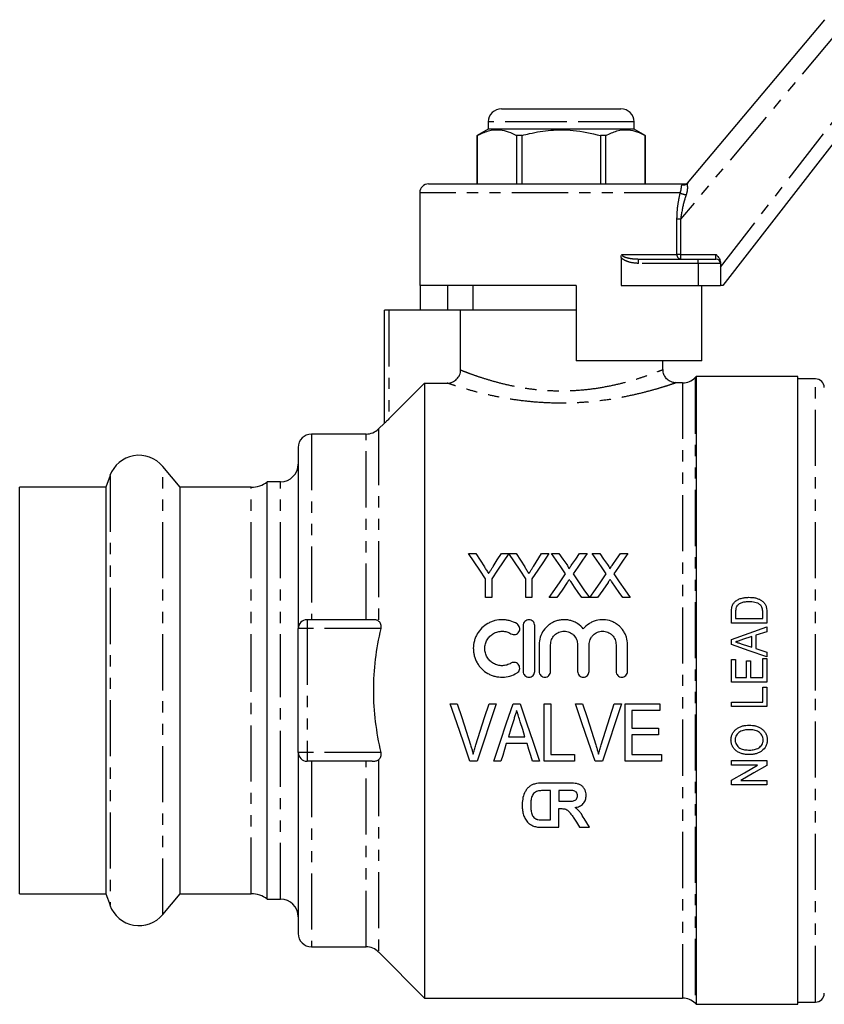
# Model space of a CAD drawing. Extents: x 98 to 309, y 75 to 279.
# Drawn here: x 98 to 189, y 161 to 272 of the extents above; entities that cross this region are included whole.
import ezdxf

# ---------------------------------------------------------------- set-up
doc = ezdxf.new("R2010")
doc.units = 0
doc.linetypes.add('PHANTOM', pattern=[12.7, 6.35, -1.27, 1.27, -1.27, 1.27, -1.27])
doc.layers.get('0').update_dxf_attribs({"linetype": 'CONTINUOUS'})

msp = doc.modelspace()

# ---------------------------------------------------------------- linework, layer by layer
at = {"color": 7, "linetype": 'CONTINUOUS'}
for p, q in [((173.31, 253.46), (188.84, 271.96)), ((152.28, 261.89), (159.03, 261.89)), ((159.03, 261.89), (165.78, 261.89)), ((192.46, 261.44), (177.31, 241.89)), ((150.78, 259.59), (149.53, 258.87)), ((150.78, 260.39), (150.78, 259.59)), ((167.28, 259.59), (150.78, 259.59)), ((167.28, 259.59), (167.28, 260.39)), ((168.53, 258.87), (167.28, 259.59)), ((149.53, 258.87), (149.53, 253.39)), ((149.54, 258.87), (149.53, 258.87)), ((149.54, 253.39), (149.54, 258.87)), ((154.6, 258.87), (153.98, 258.87)), ((153.98, 258.87), (153.98, 253.39)), ((154.6, 253.39), (154.6, 258.87)), ((164.09, 258.87), (163.47, 258.87)), ((163.47, 258.87), (163.47, 253.39)), ((164.09, 253.39), (164.09, 258.87)), ((168.53, 253.39), (168.53, 258.87)), ((168.53, 258.87), (168.53, 258.87)), ((168.53, 258.87), (168.53, 253.39)), ((144.03, 253.39), (173.02, 253.39)), ((143.03, 252.39), (143.03, 241.89)), ((165.8, 245.08), (165.8, 241.89)), ((167.77, 244.89), (174.53, 244.89)), ((174.53, 244.89), (176.53, 244.89)), ((177.03, 244.52), (177.03, 244.39)), ((177.03, 244.39), (177.03, 241.89)), ((160.73, 241.89), (143.03, 241.89)), ((143.12, 239.09), (143.12, 241.89)), ((146.15, 241.89), (146.15, 239.09)), ((149.03, 241.89), (149.03, 239.09)), ((160.73, 241.89), (160.73, 233.39)), ((165.8, 241.89), (174.53, 241.89)), ((174.53, 241.89), (177.03, 241.89)), ((174.94, 233.39), (174.94, 241.89)), ((177.31, 241.89), (177.03, 241.89)), ((139.03, 226.32), (139.03, 239.09)), ((139.53, 239.09), (139.03, 239.09)), ((147.65, 239.09), (139.53, 239.09)), ((147.65, 232.35), (147.65, 239.09)), ((160.73, 239.09), (147.65, 239.09)), ((174.94, 233.39), (160.73, 233.39)), ((170.53, 232.37), (170.53, 233.39)), ((139.53, 226.8), (143.58, 230.85)), ((143.58, 230.85), (143.58, 161.29)), ((143.58, 230.85), (146.14, 230.85)), ((172.76, 230.89), (171.99, 230.89)), ((174.28, 231.59), (174.17, 231.48)), ((185.78, 231.59), (174.28, 231.59)), ((174.28, 231.59), (174.28, 160.59)), ((185.78, 160.59), (185.78, 231.59)), ((187.78, 231.34), (185.78, 231.34)), ((139.03, 226.34), (138.37, 225.68)), ((136.96, 225.09), (130.78, 225.09)), ((129.28, 223.59), (129.28, 203.09)), ((115.94, 219.09), (113.97, 221.44)), ((108, 220.39), (107.52, 219.09)), ((127.28, 219.69), (125.78, 219.69)), ((125.78, 196.09), (125.78, 219.69)), ((107.52, 219.09), (97.78, 219.09)), ((97.78, 196.09), (97.78, 219.09)), ((107.52, 219.09), (107.52, 173.09)), ((123.98, 219.09), (115.94, 219.09)), ((115.94, 196.09), (115.94, 219.09)), ((148.54, 211.59), (149.38, 211.59)), ((152.26, 211.59), (153.09, 211.59)), ((153.1, 211.59), (153.93, 211.59)), ((155.88, 210.12), (156.81, 211.59)), ((156.81, 211.59), (157.64, 211.59)), ((157.92, 211.59), (158.77, 211.59)), ((161.1, 211.59), (161.96, 211.59)), ((162.54, 211.59), (163.39, 211.59)), ((165.72, 211.59), (166.58, 211.59)), ((150.46, 206.59), (150.46, 208.71)), ((151.17, 208.71), (151.17, 206.59)), ((155.02, 206.59), (155.02, 208.71)), ((155.72, 208.71), (155.72, 206.59)), ((151.17, 206.59), (150.46, 206.59)), ((155.72, 206.59), (155.02, 206.59)), ((158.53, 206.59), (157.67, 206.59)), ((162.22, 206.59), (161.37, 206.59)), ((163.14, 206.59), (162.28, 206.59)), ((166.83, 206.59), (165.98, 206.59)), ((178.75, 204.93), (178.75, 204.22)), ((181.82, 204.22), (181.82, 204.94)), ((182.28, 204.98), (182.28, 203.7)), ((137.64, 204.09), (130.28, 204.09)), ((178.28, 203.7), (178.28, 204.92)), ((178.75, 204.22), (181.82, 204.22)), ((129.28, 189.09), (129.28, 203.09)), ((154.73, 203.44), (154.73, 198.24)), ((156.03, 198.24), (156.03, 203.44)), ((182.28, 203.7), (178.28, 203.7)), ((182.28, 202.73), (181.05, 202.33)), ((182.28, 203.28), (182.28, 202.73)), ((178.28, 201.29), (178.28, 201.86)), ((180.59, 202.18), (179.55, 201.84)), ((180.59, 200.97), (180.59, 202.18)), ((181.05, 202.33), (181.05, 200.82)), ((156.53, 201.26), (156.53, 198.24)), ((157.83, 198.24), (157.83, 201.26)), ((160.88, 201.26), (160.88, 198.24)), ((162.18, 198.24), (162.18, 201.26)), ((165.23, 201.26), (165.23, 198.24)), ((166.53, 198.24), (166.53, 201.26)), ((179.48, 201.34), (180.59, 200.97)), ((181.05, 200.82), (182.28, 200.42)), ((178.28, 199.6), (178.75, 199.6)), ((178.28, 197.04), (178.28, 199.6)), ((178.75, 199.6), (178.75, 197.55)), ((179.98, 197.55), (179.98, 199.45)), ((179.98, 199.45), (180.44, 199.45)), ((180.44, 199.45), (180.44, 197.55)), ((181.82, 197.55), (181.82, 199.7)), ((181.82, 199.7), (182.28, 199.7)), ((182.28, 200.42), (182.28, 199.88)), ((182.28, 199.7), (182.28, 197.04)), ((178.75, 197.55), (179.98, 197.55)), ((180.44, 197.55), (181.82, 197.55)), ((97.78, 173.09), (97.78, 196.09)), ((115.94, 173.09), (115.94, 196.09)), ((125.78, 172.49), (125.78, 196.09)), ((182.28, 197.04), (178.28, 197.04)), ((181.82, 194.78), (181.82, 196.47)), ((181.82, 196.47), (182.28, 196.47)), ((182.28, 196.47), (182.28, 194.27)), ((146.47, 194.59), (147.28, 194.59)), ((150.87, 194.59), (151.69, 194.59)), ((153.6, 194.59), (154.39, 194.59)), ((157.12, 188.09), (157.12, 194.59)), ((157.12, 194.59), (157.87, 194.59)), ((157.87, 194.59), (157.87, 188.84)), ((160.63, 194.59), (161.45, 194.59)), ((165.03, 194.59), (165.85, 194.59)), ((166.28, 188.09), (166.28, 194.59)), ((166.28, 194.59), (170.2, 194.59)), ((170.2, 193.84), (167.03, 193.84)), ((167.03, 193.84), (167.03, 191.84)), ((170.2, 194.59), (170.2, 193.84)), ((178.28, 194.27), (178.28, 194.78)), ((178.28, 194.78), (181.82, 194.78)), ((182.28, 194.27), (178.28, 194.27)), ((167.03, 191.84), (170.03, 191.84)), ((170.03, 191.84), (170.03, 191.09)), ((153.06, 190.84), (154.93, 190.84)), ((170.03, 191.09), (167.03, 191.09)), ((167.03, 191.09), (167.03, 188.84)), ((155.16, 190.09), (152.82, 190.09)), ((129.28, 189.09), (129.28, 168.59)), ((157.87, 188.84), (160.53, 188.84)), ((160.53, 188.84), (160.53, 188.09)), ((167.03, 188.84), (170.37, 188.84)), ((170.37, 188.84), (170.37, 188.09)), ((137.64, 188.09), (130.28, 188.09)), ((149.54, 188.09), (148.7, 188.09)), ((152.2, 188.09), (151.4, 188.09)), ((156.59, 188.09), (155.78, 188.09)), ((160.53, 188.09), (157.12, 188.09)), ((163.7, 188.09), (162.87, 188.09)), ((170.37, 188.09), (166.28, 188.09)), ((178.28, 187.65), (178.28, 188.17)), ((178.28, 188.17), (182.28, 188.17)), ((181.24, 187.65), (178.28, 187.65)), ((182.28, 188.17), (182.28, 187.62)), ((159.9, 185.61), (156.95, 185.61)), ((178.28, 185.4), (178.28, 185.94)), ((182.28, 185.4), (178.28, 185.4)), ((179.33, 185.91), (182.28, 185.91)), ((182.28, 185.91), (182.28, 185.4)), ((157.82, 184.78), (157.34, 184.78)), ((157.82, 181.45), (157.82, 184.78)), ((159.58, 184.78), (158.77, 184.78)), ((158.77, 184.78), (158.77, 183.56)), ((158.77, 183.56), (159.54, 183.56)), ((158.77, 182.73), (158.98, 182.73)), ((158.77, 180.61), (158.77, 182.73)), ((156.89, 180.61), (158.77, 180.61)), ((157.03, 181.45), (157.82, 181.45)), ((161.1, 180.61), (162.23, 180.61)), ((97.78, 173.09), (107.52, 173.09)), ((107.52, 173.09), (108, 171.79)), ((113.97, 170.74), (115.94, 173.09)), ((115.94, 173.09), (123.98, 173.09)), ((125.78, 172.49), (127.28, 172.49)), ((130.78, 167.09), (136.96, 167.09)), ((138.37, 166.51), (143.58, 161.29)), ((143.58, 161.29), (172.76, 161.29)), ((174.17, 160.71), (174.28, 160.59)), ((174.28, 160.59), (185.78, 160.59)), ((185.78, 160.84), (187.78, 160.84))]:
    msp.add_line(p, q, dxfattribs=at)
at = {"color": 8, "linetype": 'PHANTOM'}
for p, q in [((190.37, 270.68), (172.53, 249.41)), ((177.03, 243.98), (191.27, 262.36)), ((159.03, 260.39), (150.78, 260.39)), ((167.28, 260.39), (159.03, 260.39)), ((172.5, 252.39), (143.03, 252.39)), ((172.12, 245.39), (172.12, 249.41)), ((172.53, 249.41), (172.12, 249.41)), ((172.53, 249.41), (172.53, 245.39)), ((165.9, 245.39), (172.12, 245.39)), ((172.53, 245.39), (172.12, 245.39)), ((172.53, 245.39), (172.53, 244.89)), ((172.53, 245.39), (176.53, 245.39)), ((176.53, 244.89), (176.53, 245.39)), ((167.77, 244.39), (167.77, 244.89)), ((174.53, 244.39), (167.77, 244.39)), ((174.53, 244.39), (174.53, 244.89)), ((177.03, 244.39), (174.53, 244.39)), ((174.53, 244.39), (174.53, 241.89)), ((139.53, 239.09), (139.53, 226.8)), ((172.76, 230.89), (172.76, 161.29)), ((174.17, 231.48), (174.17, 160.71)), ((187.78, 196.09), (187.78, 231.34)), ((130.78, 225.09), (130.78, 204.09)), ((136.96, 204.09), (136.96, 225.09)), ((138.37, 225.68), (138.37, 203.94)), ((113.97, 196.09), (113.97, 221.44)), ((108, 220.39), (108, 171.79)), ((127.28, 196.09), (127.28, 219.69)), ((123.98, 196.09), (123.98, 219.09)), ((130.28, 204.09), (130.28, 203.09)), ((130.28, 203.09), (129.28, 203.09)), ((130.28, 203.09), (130.28, 189.09)), ((138.62, 203.09), (130.28, 203.09)), ((113.97, 170.74), (113.97, 196.09)), ((123.98, 173.09), (123.98, 196.09)), ((127.28, 172.49), (127.28, 196.09)), ((187.78, 160.84), (187.78, 196.09)), ((130.28, 189.09), (129.28, 189.09)), ((130.28, 189.09), (130.28, 188.09)), ((138.62, 189.09), (130.28, 189.09)), ((138.37, 188.24), (138.37, 166.51)), ((130.78, 188.09), (130.78, 167.09)), ((136.96, 167.09), (136.96, 188.09))]:
    msp.add_line(p, q, dxfattribs=at)
at = {"color": 7, "linetype": 'CONTINUOUS', "flags": 128}
for points in [[(150.46, 208.71), (149.82, 209.68), (149.17, 210.64), (148.54, 211.59)], [(149.38, 211.59), (149.86, 210.83), (150.35, 210.06)], [(153.09, 211.59), (152.46, 210.64), (151.82, 209.68), (151.17, 208.71)], [(151.33, 210.12), (151.8, 210.86), (152.26, 211.59)], [(155.02, 208.71), (154.37, 209.68), (153.73, 210.64), (153.1, 211.59)], [(153.93, 211.59), (154.41, 210.83), (154.9, 210.06)], [(157.64, 211.59), (157.01, 210.64), (156.37, 209.68), (155.72, 208.71)], [(159.51, 209.28), (158.98, 210.06), (158.45, 210.83), (157.92, 211.59)], [(158.77, 211.59), (159.21, 210.96), (159.65, 210.32)], [(160.23, 210.32), (160.67, 210.96), (161.1, 211.59)], [(161.96, 211.59), (161.44, 210.83), (160.91, 210.05), (160.37, 209.27)], [(164.13, 209.28), (163.59, 210.06), (163.06, 210.83), (162.54, 211.59)], [(163.39, 211.59), (163.82, 210.96), (164.26, 210.32)], [(164.85, 210.32), (165.28, 210.96), (165.72, 211.59)], [(166.58, 211.59), (166.05, 210.83), (165.52, 210.05), (164.99, 209.27)], [(157.67, 206.59), (158.29, 207.5), (158.9, 208.39), (159.51, 209.28)], [(159.71, 208.31), (159.12, 207.45), (158.53, 206.59)], [(161.37, 206.59), (160.96, 207.18), (160.55, 207.77), (160.15, 208.36)], [(160.37, 209.27), (160.98, 208.39), (161.6, 207.49), (162.22, 206.59)], [(162.28, 206.59), (162.9, 207.5), (163.52, 208.39), (164.13, 209.28)], [(164.33, 208.31), (163.74, 207.45), (163.14, 206.59)], [(165.98, 206.59), (165.58, 207.18), (165.17, 207.77), (164.77, 208.36)], [(164.99, 209.27), (165.6, 208.39), (166.21, 207.49), (166.83, 206.59)], [(178.28, 201.86), (180.29, 202.57), (182.28, 203.28)], [(182.28, 199.88), (180.28, 200.58), (178.28, 201.29)], [(148.7, 188.09), (147.96, 190.24), (147.22, 192.41), (146.47, 194.59)], [(147.28, 194.59), (147.78, 193.03), (148.28, 191.48), (148.78, 189.93)], [(149.37, 189.93), (149.87, 191.48), (150.37, 193.03), (150.87, 194.59)], [(151.69, 194.59), (150.96, 192.41), (150.25, 190.24), (149.54, 188.09)], [(151.4, 188.09), (152.13, 190.24), (152.86, 192.41), (153.6, 194.59)], [(154.39, 194.59), (155.12, 192.41), (155.86, 190.24), (156.59, 188.09)], [(162.87, 188.09), (162.13, 190.24), (161.38, 192.41), (160.63, 194.59)], [(161.45, 194.59), (161.95, 193.03), (162.45, 191.48), (162.94, 189.93)], [(163.54, 189.93), (164.04, 191.48), (164.53, 193.03), (165.03, 194.59)], [(165.85, 194.59), (165.13, 192.41), (164.41, 190.24), (163.7, 188.09)], [(153.62, 192.65), (153.34, 191.74), (153.06, 190.84)], [(154.93, 190.84), (154.67, 191.69), (154.4, 192.53)], [(152.82, 190.09), (152.62, 189.42), (152.41, 188.75), (152.2, 188.09)], [(155.78, 188.09), (155.58, 188.75), (155.37, 189.42), (155.16, 190.09)], [(178.28, 185.94), (179.76, 186.79), (181.24, 187.65)], [(182.28, 187.62), (180.8, 186.76), (179.33, 185.91)], [(160.39, 181.75), (160.75, 181.18), (161.1, 180.61)], [(162.23, 180.61), (161.92, 181.11), (161.62, 181.6)]]:
    msp.add_lwpolyline(points, dxfattribs=at)
at = {"color": 7, "linetype": 'CONTINUOUS'}
for centre, radius, start, end in [((152.28, 260.39), 1.5, 90, 180), ((165.78, 260.39), 1.5, 0, 90), ((144.03, 252.39), 1, 90, 180), ((173.02, 253.89), 0.5, 270, 320), ((176.53, 244.39), 0.5, 0, 90), ((172.76, 232.89), 2, 270, 315), ((187.78, 230.34), 1, 360, 90), ((130.78, 223.59), 1.5, 90, 180), ((136.96, 227.09), 2, 270, 315), ((111.28, 219.19), 3.5, 40, 160), ((127.28, 221.69), 2, 270, 0), ((123.98, 222.09), 3, 270, 306.8699), ((130.28, 203.09), 1, 90, 180), ((130.28, 189.09), 1, 180, 270), ((123.98, 170.09), 3, 53.1301, 90), ((111.28, 172.99), 3.5, 200, 320), ((127.28, 170.49), 2, 0, 90), ((130.78, 168.59), 1.5, 180, 270), ((136.96, 165.09), 2, 45, 90), ((187.78, 161.84), 1, 270, 0), ((172.76, 159.29), 2, 45, 90)]:
    msp.add_arc(centre, radius, start, end, dxfattribs=at)
at = {"color": 8, "linetype": 'PHANTOM'}
for centre, radius, start, end in [((172.94, 253.78), 0.493, 249.3947, 319.7369), ((173.16, 253.35), 1.17, 235.3927, 270.1356), ((172.58, 245.35), 0.461, 174.8471, 263.693)]:
    msp.add_arc(centre, radius, start, end, dxfattribs=at)
at = {"color": 7, "linetype": 'CONTINUOUS'}
for points, knots in [([(149.54, 258.87), (149.96, 259.07), (150.79, 259.46), (151.98, 259.55), (153.05, 259.33), (153.67, 259.02), (153.98, 258.87)], [0, 0, 0, 0, 0.283856, 0.574172, 0.785714, 1, 1, 1, 1]), ([(154.6, 258.87), (154.87, 258.94), (155.95, 259.22), (157.87, 259.52), (160.6, 259.53), (162.44, 259.1), (163.47, 258.87)], [0, 0, 0, 0, 0.09581, 0.369092, 0.649056, 1, 1, 1, 1]), ([(164.09, 258.87), (164.5, 259.07), (165.34, 259.46), (166.53, 259.55), (167.6, 259.33), (168.22, 259.02), (168.53, 258.87)], [0, 0, 0, 0, 0.283856, 0.574172, 0.785714, 1, 1, 1, 1]), ([(165.8, 245.08), (165.8, 245.14), (165.81, 245.24), (165.86, 245.34), (165.89, 245.38), (165.9, 245.39), (165.9, 245.39)], [0, 0, 0, 0, 0.525068, 0.889231, 0.98642, 1, 1, 1, 1]), ([(176.53, 245.39), (176.54, 245.39), (176.64, 245.29), (176.81, 245.11), (177, 244.81), (177.02, 244.61), (177.03, 244.52)], [0, 0, 0, 0, 0.004363, 0.413273, 0.752252, 1, 1, 1, 1]), ([(146.14, 230.85), (146.24, 230.85), (146.34, 230.86), (146.53, 230.9), (146.62, 230.93), (146.81, 231), (146.89, 231.05), (147.06, 231.16), (147.13, 231.22), (147.34, 231.43), (147.46, 231.59), (147.61, 231.95), (147.65, 232.15), (147.65, 232.35)], [0, 0, 0, 0, 0.125, 0.125, 0.25, 0.25, 0.375, 0.375, 0.5, 0.5, 0.75, 0.75, 1, 1, 1, 1]), ([(171.99, 230.91), (171.92, 230.9), (171.72, 230.9), (171.39, 231.02), (171.02, 231.25), (170.72, 231.62), (170.55, 232.01), (170.55, 232.28), (170.55, 232.38)], [0, 0, 0, 0, 0.0904039, 0.2534684, 0.4529381, 0.6556596, 0.8674204, 1, 1, 1, 1]), ([(139.53, 226.8), (139.48, 226.74), (139.42, 226.69), (139.31, 226.58), (139.26, 226.53), (139.16, 226.44), (139.12, 226.39), (139.05, 226.33), (139.03, 226.32), (139.03, 226.32)], [0, 0, 0, 0, 0.25, 0.25, 0.5, 0.5, 0.75, 0.75, 1, 1, 1, 1]), ([(150.35, 210.06), (150.42, 209.94), (150.5, 209.82), (150.58, 209.69), (150.62, 209.63), (150.66, 209.57), (150.7, 209.51), (150.74, 209.44), (150.78, 209.38), (150.82, 209.32)], [0, 0, 0, 0, 0.0004673847, 0.0004673847, 0.0004673847, 0.0007010958, 0.0007010958, 0.0007010958, 0.0009348132, 0.0009348132, 0.0009348132, 0.0009348132]), ([(150.82, 209.32), (150.86, 209.39), (150.9, 209.45), (150.95, 209.52), (151.01, 209.62), (151.07, 209.72), (151.14, 209.82), (151.2, 209.92), (151.26, 210.02), (151.33, 210.12)], [0, 0, 0, 0, 0.000251655, 0.000251655, 0.000251655, 0.000629169, 0.000629169, 0.000629169, 0.00100671, 0.00100671, 0.00100671, 0.00100671]), ([(154.9, 210.06), (154.98, 209.94), (155.05, 209.82), (155.13, 209.69), (155.17, 209.63), (155.21, 209.57), (155.25, 209.51), (155.29, 209.44), (155.33, 209.38), (155.37, 209.32)], [0, 0, 0, 0, 0.0004673847, 0.0004673847, 0.0004673847, 0.0007010958, 0.0007010958, 0.0007010958, 0.0009348132, 0.0009348132, 0.0009348132, 0.0009348132]), ([(155.37, 209.32), (155.41, 209.39), (155.45, 209.45), (155.5, 209.52), (155.56, 209.62), (155.62, 209.72), (155.69, 209.82), (155.75, 209.92), (155.82, 210.02), (155.88, 210.12)], [0, 0, 0, 0, 0.000251655, 0.000251655, 0.000251655, 0.000629169, 0.000629169, 0.000629169, 0.00100671, 0.00100671, 0.00100671, 0.00100671]), ([(159.65, 210.32), (159.7, 210.25), (159.75, 210.17), (159.82, 210.06), (159.84, 210.02), (159.87, 209.96), (159.88, 209.94), (159.9, 209.89), (159.9, 209.87), (159.9, 209.85)], [0, 0, 0, 0, 0.5, 0.5, 0.75, 0.75, 0.875, 0.875, 1, 1, 1, 1]), ([(159.9, 209.85), (159.93, 209.89), (159.96, 209.93), (159.99, 209.97), (160.03, 210.03), (160.07, 210.09), (160.11, 210.15), (160.15, 210.21), (160.19, 210.26), (160.23, 210.32)], [0, 0, 0, 0, 0.0001531267, 0.0001531267, 0.0001531267, 0.0003828231, 0.0003828231, 0.0003828231, 0.0006125245, 0.0006125245, 0.0006125245, 0.0006125245]), ([(164.26, 210.32), (164.31, 210.25), (164.36, 210.17), (164.43, 210.06), (164.46, 210.02), (164.49, 209.96), (164.5, 209.94), (164.52, 209.89), (164.52, 209.87), (164.52, 209.85)], [0, 0, 0, 0, 0.5, 0.5, 0.75, 0.75, 0.875, 0.875, 1, 1, 1, 1]), ([(164.52, 209.85), (164.55, 209.89), (164.57, 209.93), (164.6, 209.97), (164.64, 210.03), (164.68, 210.09), (164.72, 210.15), (164.76, 210.21), (164.81, 210.26), (164.85, 210.32)], [0, 0, 0, 0, 0.0001531267, 0.0001531267, 0.0001531267, 0.0003828231, 0.0003828231, 0.0003828231, 0.0006125245, 0.0006125245, 0.0006125245, 0.0006125245]), ([(159.95, 208.66), (159.91, 208.6), (159.87, 208.54), (159.83, 208.48), (159.81, 208.46), (159.79, 208.43), (159.77, 208.4), (159.75, 208.37), (159.73, 208.34), (159.71, 208.31)], [0, 0, 0, 0, 0.0002179562, 0.0002179562, 0.0002179562, 0.0003269385, 0.0003269385, 0.0003269385, 0.0004359211, 0.0004359211, 0.0004359211, 0.0004359211]), ([(160.15, 208.36), (160.13, 208.38), (160.12, 208.41), (160.1, 208.43), (160.07, 208.47), (160.05, 208.51), (160.02, 208.54), (160, 208.58), (159.97, 208.62), (159.95, 208.66)], [0, 0, 0, 0, 0.0000945847, 0.0000945847, 0.0000945847, 0.0002364641, 0.0002364641, 0.0002364641, 0.0003783464, 0.0003783464, 0.0003783464, 0.0003783464]), ([(164.56, 208.66), (164.52, 208.6), (164.48, 208.54), (164.44, 208.48), (164.42, 208.46), (164.4, 208.43), (164.38, 208.4), (164.36, 208.37), (164.35, 208.34), (164.33, 208.31)], [0, 0, 0, 0, 0.0002179562, 0.0002179562, 0.0002179562, 0.0003269385, 0.0003269385, 0.0003269385, 0.0004359211, 0.0004359211, 0.0004359211, 0.0004359211]), ([(164.77, 208.36), (164.75, 208.38), (164.73, 208.41), (164.71, 208.43), (164.69, 208.47), (164.66, 208.51), (164.64, 208.54), (164.61, 208.58), (164.59, 208.62), (164.56, 208.66)], [0, 0, 0, 0, 0.0000945847, 0.0000945847, 0.0000945847, 0.0002364641, 0.0002364641, 0.0002364641, 0.0003783464, 0.0003783464, 0.0003783464, 0.0003783464]), ([(178.34, 205.55), (178.36, 205.6), (178.37, 205.65), (178.4, 205.74), (178.43, 205.79), (178.47, 205.87), (178.5, 205.91), (178.56, 206), (178.59, 206.03), (178.63, 206.07)], [0, 0, 0, 0, 0.25, 0.25, 0.5, 0.5, 0.75, 0.75, 1, 1, 1, 1]), ([(178.63, 206.07), (178.68, 206.12), (178.73, 206.17), (178.85, 206.26), (178.91, 206.3), (179.1, 206.41), (179.24, 206.47), (179.52, 206.55), (179.67, 206.58), (179.96, 206.62), (180.11, 206.62), (180.26, 206.63)], [0, 0, 0, 0, 0.125, 0.125, 0.25, 0.25, 0.5, 0.5, 0.75, 0.75, 1, 1, 1, 1]), ([(180.25, 206.11), (180.12, 206.11), (179.98, 206.11), (179.71, 206.08), (179.57, 206.05), (179.32, 205.96), (179.2, 205.9), (179.03, 205.78), (178.98, 205.73), (178.92, 205.66), (178.9, 205.63), (178.86, 205.57), (178.84, 205.54), (178.83, 205.51)], [0, 0, 0, 0, 0.25, 0.25, 0.5, 0.5, 0.75, 0.75, 0.875, 0.875, 0.9375, 0.9375, 1, 1, 1, 1]), ([(181.54, 205.78), (181.5, 205.81), (181.45, 205.84), (181.35, 205.9), (181.3, 205.93), (181.15, 205.99), (181.04, 206.02), (180.82, 206.07), (180.71, 206.09), (180.48, 206.11), (180.37, 206.11), (180.25, 206.11)], [0, 0, 0, 0, 0.125, 0.125, 0.25, 0.25, 0.5, 0.5, 0.75, 0.75, 1, 1, 1, 1]), ([(180.26, 206.63), (180.39, 206.63), (180.51, 206.62), (180.76, 206.6), (180.89, 206.58), (181.13, 206.52), (181.25, 206.48), (181.49, 206.39), (181.6, 206.33), (181.8, 206.19), (181.9, 206.11), (182.06, 205.92), (182.12, 205.81), (182.21, 205.58), (182.24, 205.46), (182.28, 205.22), (182.28, 205.1), (182.28, 204.98)], [0, 0, 0, 0, 0.125, 0.125, 0.25, 0.25, 0.375, 0.375, 0.5, 0.5, 0.625, 0.625, 0.75, 0.75, 0.875, 0.875, 1, 1, 1, 1]), ([(181.82, 204.94), (181.82, 205.09), (181.81, 205.25), (181.75, 205.46), (181.73, 205.54), (181.67, 205.63), (181.65, 205.66), (181.6, 205.72), (181.57, 205.75), (181.54, 205.78)], [0, 0, 0, 0, 0.5, 0.5, 0.75, 0.75, 0.875, 0.875, 1, 1, 1, 1]), ([(138.37, 203.94), (138.28, 204.01), (138.17, 204.05), (137.92, 204.09), (137.79, 204.09), (137.64, 204.09)], [0, 0, 0, 0, 0.5, 0.5, 1, 1, 1, 1]), ([(138.37, 203.94), (138.47, 203.86), (138.56, 203.75), (138.63, 203.53), (138.64, 203.44), (138.65, 203.27), (138.64, 203.18), (138.62, 203.09)], [0, 0, 0, 0, 0.5, 0.5, 0.75, 0.75, 1, 1, 1, 1]), ([(154.03, 203.62), (153.78, 203.77), (153.52, 203.88), (153.11, 204), (152.97, 204.03), (152.68, 204.08), (152.54, 204.09), (152.11, 204.1), (151.82, 204.06), (151.4, 203.96), (151.26, 203.91), (151, 203.8), (150.87, 203.74), (150.49, 203.53), (150.26, 203.36), (149.85, 202.96), (149.68, 202.73), (149.46, 202.36), (149.4, 202.24), (149.29, 201.97), (149.24, 201.84), (149.13, 201.43), (149.09, 201.14), (149.09, 200.72), (149.1, 200.57), (149.13, 200.29), (149.16, 200.15), (149.27, 199.73), (149.38, 199.47), (149.59, 199.09), (149.67, 198.97), (149.85, 198.74), (149.94, 198.64), (150.25, 198.33), (150.48, 198.16), (150.86, 197.94), (150.99, 197.88), (151.25, 197.77), (151.39, 197.73), (151.81, 197.62), (152.1, 197.59), (152.68, 197.6), (152.96, 197.64), (153.51, 197.8), (153.78, 197.91), (154.03, 198.07)], [0, 0, 0, 0, 0.0625, 0.0625, 0.09375, 0.09375, 0.125, 0.125, 0.1875, 0.1875, 0.21875, 0.21875, 0.25, 0.25, 0.3125, 0.3125, 0.375, 0.375, 0.40625, 0.40625, 0.4375, 0.4375, 0.5, 0.5, 0.53125, 0.53125, 0.5625, 0.5625, 0.625, 0.625, 0.65625, 0.65625, 0.6875, 0.6875, 0.75, 0.75, 0.78125, 0.78125, 0.8125, 0.8125, 0.875, 0.875, 0.9375, 0.9375, 1, 1, 1, 1]), ([(156.03, 203.44), (156.03, 203.53), (156.01, 203.61), (155.95, 203.77), (155.9, 203.84), (155.72, 204.02), (155.55, 204.09), (155.29, 204.09), (155.21, 204.07), (155.05, 204.01), (154.98, 203.96), (154.8, 203.78), (154.73, 203.61), (154.73, 203.44)], [0, 0, 0, 0, 0.125, 0.125, 0.25, 0.25, 0.5, 0.5, 0.625, 0.625, 0.75, 0.75, 1, 1, 1, 1]), ([(161.53, 203.07), (161.35, 203.29), (161.13, 203.48), (160.77, 203.72), (160.64, 203.79), (160.38, 203.9), (160.24, 203.95), (159.96, 204.03), (159.82, 204.06), (159.53, 204.09), (159.38, 204.09), (159.09, 204.08), (158.95, 204.07), (158.66, 204.01), (158.52, 203.97), (158.25, 203.87), (158.12, 203.81), (157.87, 203.67), (157.75, 203.59), (157.4, 203.33), (157.2, 203.12), (156.88, 202.65), (156.75, 202.39), (156.57, 201.84), (156.53, 201.55), (156.53, 201.26)], [0, 0, 0, 0, 0.125, 0.125, 0.1875, 0.1875, 0.25, 0.25, 0.3125, 0.3125, 0.375, 0.375, 0.4375, 0.4375, 0.5, 0.5, 0.5625, 0.5625, 0.625, 0.625, 0.75, 0.75, 0.875, 0.875, 1, 1, 1, 1]), ([(166.53, 201.26), (166.53, 201.55), (166.49, 201.84), (166.36, 202.25), (166.31, 202.38), (166.18, 202.64), (166.11, 202.76), (165.95, 203), (165.85, 203.11), (165.66, 203.32), (165.55, 203.41), (165.32, 203.59), (165.2, 203.67), (164.95, 203.81), (164.81, 203.87), (164.41, 204.02), (164.12, 204.08), (163.54, 204.1), (163.25, 204.07), (162.83, 203.95), (162.69, 203.91), (162.43, 203.79), (162.3, 203.72), (161.93, 203.48), (161.72, 203.29), (161.53, 203.07)], [0, 0, 0, 0, 0.125, 0.125, 0.1875, 0.1875, 0.25, 0.25, 0.3125, 0.3125, 0.375, 0.375, 0.4375, 0.4375, 0.5, 0.5, 0.625, 0.625, 0.75, 0.75, 0.8125, 0.8125, 0.875, 0.875, 1, 1, 1, 1]), ([(138.62, 203.09), (138.08, 200.79), (137.78, 198.46), (137.79, 193.7), (138.08, 191.38), (138.62, 189.09)], [0, 0, 0, 0, 0.5, 0.5, 1, 1, 1, 1]), ([(153.35, 199.18), (153.2, 199.09), (153.05, 199.02), (152.72, 198.92), (152.54, 198.89), (152.2, 198.89), (152.02, 198.91), (151.69, 198.99), (151.53, 199.06), (151.23, 199.23), (151.09, 199.33), (150.84, 199.58), (150.74, 199.71), (150.56, 200.01), (150.5, 200.17), (150.41, 200.5), (150.39, 200.68), (150.39, 201.02), (150.41, 201.19), (150.5, 201.52), (150.57, 201.68), (150.74, 201.97), (150.85, 202.11), (151.09, 202.35), (151.23, 202.45), (151.53, 202.62), (151.69, 202.69), (152.02, 202.77), (152.19, 202.79), (152.54, 202.79), (152.71, 202.76), (153.04, 202.67), (153.2, 202.6), (153.35, 202.51)], [0, 0, 0, 0, 0.0625, 0.0625, 0.125, 0.125, 0.1875, 0.1875, 0.25, 0.25, 0.3125, 0.3125, 0.375, 0.375, 0.4375, 0.4375, 0.5, 0.5, 0.5625, 0.5625, 0.625, 0.625, 0.6875, 0.6875, 0.75, 0.75, 0.8125, 0.8125, 0.875, 0.875, 0.9375, 0.9375, 1, 1, 1, 1]), ([(153.35, 202.51), (153.43, 202.46), (153.51, 202.43), (153.68, 202.41), (153.77, 202.41), (154.01, 202.47), (154.16, 202.58), (154.34, 202.87), (154.36, 203.05), (154.28, 203.38), (154.18, 203.53), (154.03, 203.62)], [0, 0, 0, 0, 0.125, 0.125, 0.25, 0.25, 0.5, 0.5, 0.75, 0.75, 1, 1, 1, 1]), ([(157.83, 201.26), (157.83, 201.37), (157.84, 201.46), (157.88, 201.66), (157.91, 201.75), (157.98, 201.94), (158.03, 202.03), (158.14, 202.19), (158.2, 202.27), (158.41, 202.48), (158.58, 202.6), (158.95, 202.75), (159.15, 202.79), (159.45, 202.79), (159.56, 202.78), (159.75, 202.74), (159.85, 202.71), (160.03, 202.64), (160.12, 202.59), (160.29, 202.48), (160.37, 202.41), (160.51, 202.27), (160.57, 202.19), (160.68, 202.03), (160.73, 201.94), (160.84, 201.66), (160.88, 201.47), (160.88, 201.26)], [0, 0, 0, 0, 0.0625, 0.0625, 0.125, 0.125, 0.1875, 0.1875, 0.25, 0.25, 0.375, 0.375, 0.5, 0.5, 0.5625, 0.5625, 0.625, 0.625, 0.6875, 0.6875, 0.75, 0.75, 0.8125, 0.8125, 0.875, 0.875, 1, 1, 1, 1]), ([(162.18, 201.26), (162.18, 201.37), (162.19, 201.46), (162.23, 201.66), (162.26, 201.75), (162.34, 201.94), (162.38, 202.03), (162.49, 202.19), (162.56, 202.27), (162.77, 202.48), (162.94, 202.6), (163.3, 202.75), (163.51, 202.79), (163.81, 202.79), (163.91, 202.78), (164.11, 202.74), (164.2, 202.71), (164.39, 202.64), (164.48, 202.59), (164.64, 202.48), (164.72, 202.41), (164.86, 202.27), (164.92, 202.19), (165.03, 202.03), (165.08, 201.94), (165.19, 201.66), (165.23, 201.47), (165.23, 201.26)], [0, 0, 0, 0, 0.0625, 0.0625, 0.125, 0.125, 0.1875, 0.1875, 0.25, 0.25, 0.375, 0.375, 0.5, 0.5, 0.5625, 0.5625, 0.625, 0.625, 0.6875, 0.6875, 0.75, 0.75, 0.8125, 0.8125, 0.875, 0.875, 1, 1, 1, 1]), ([(179.55, 201.84), (179.42, 201.79), (179.28, 201.75), (179.15, 201.71), (179.08, 201.69), (179.01, 201.66), (178.95, 201.64), (178.88, 201.62), (178.81, 201.6), (178.75, 201.58)], [0, 0, 0, 0, 0.0004240686, 0.0004240686, 0.0004240686, 0.000636103, 0.000636103, 0.000636103, 0.0008481377, 0.0008481377, 0.0008481377, 0.0008481377]), ([(178.75, 201.58), (178.87, 201.54), (178.99, 201.5), (179.11, 201.46), (179.18, 201.44), (179.24, 201.42), (179.3, 201.4), (179.36, 201.38), (179.42, 201.36), (179.48, 201.34)], [0, 0, 0, 0, 0.0003873654, 0.0003873654, 0.0003873654, 0.0005810484, 0.0005810484, 0.0005810484, 0.0007747316, 0.0007747316, 0.0007747316, 0.0007747316]), ([(154.03, 198.07), (154.1, 198.11), (154.17, 198.17), (154.27, 198.31), (154.3, 198.39), (154.36, 198.63), (154.33, 198.81), (154.2, 199.03), (154.14, 199.1), (154.01, 199.2), (153.93, 199.23), (153.68, 199.29), (153.5, 199.27), (153.35, 199.18)], [0, 0, 0, 0, 0.125, 0.125, 0.25, 0.25, 0.5, 0.5, 0.625, 0.625, 0.75, 0.75, 1, 1, 1, 1]), ([(154.73, 198.24), (154.73, 198.16), (154.75, 198.07), (154.81, 197.91), (154.86, 197.84), (155.04, 197.66), (155.21, 197.59), (155.46, 197.59), (155.55, 197.61), (155.71, 197.67), (155.78, 197.72), (155.96, 197.9), (156.03, 198.07), (156.03, 198.24)], [0, 0, 0, 0, 0.125, 0.125, 0.25, 0.25, 0.5, 0.5, 0.625, 0.625, 0.75, 0.75, 1, 1, 1, 1]), ([(156.53, 198.24), (156.53, 198.16), (156.55, 198.07), (156.61, 197.91), (156.66, 197.84), (156.84, 197.66), (157.01, 197.59), (157.26, 197.59), (157.35, 197.61), (157.51, 197.67), (157.58, 197.72), (157.76, 197.9), (157.83, 198.07), (157.83, 198.24)], [0, 0, 0, 0, 0.125, 0.125, 0.25, 0.25, 0.5, 0.5, 0.625, 0.625, 0.75, 0.75, 1, 1, 1, 1]), ([(160.88, 198.24), (160.88, 198.16), (160.9, 198.07), (160.96, 197.91), (161.01, 197.84), (161.19, 197.66), (161.36, 197.59), (161.62, 197.59), (161.7, 197.61), (161.86, 197.67), (161.93, 197.72), (162.11, 197.9), (162.18, 198.07), (162.18, 198.24)], [0, 0, 0, 0, 0.125, 0.125, 0.25, 0.25, 0.5, 0.5, 0.625, 0.625, 0.75, 0.75, 1, 1, 1, 1]), ([(165.23, 198.24), (165.23, 198.16), (165.25, 198.07), (165.32, 197.91), (165.36, 197.84), (165.54, 197.66), (165.71, 197.59), (165.97, 197.59), (166.05, 197.61), (166.21, 197.67), (166.28, 197.72), (166.47, 197.9), (166.53, 198.07), (166.53, 198.24)], [0, 0, 0, 0, 0.125, 0.125, 0.25, 0.25, 0.5, 0.5, 0.625, 0.625, 0.75, 0.75, 1, 1, 1, 1]), ([(153.99, 193.84), (153.96, 193.74), (153.93, 193.64), (153.9, 193.54), (153.85, 193.39), (153.81, 193.24), (153.76, 193.09), (153.71, 192.94), (153.67, 192.79), (153.62, 192.65)], [0, 0, 0, 0, 0.000313889, 0.000313889, 0.000313889, 0.000784795, 0.000784795, 0.000784795, 0.00125577, 0.00125577, 0.00125577, 0.00125577]), ([(154.4, 192.53), (154.33, 192.75), (154.26, 192.97), (154.2, 193.19), (154.16, 193.3), (154.13, 193.4), (154.09, 193.51), (154.06, 193.62), (154.03, 193.73), (153.99, 193.84)], [0, 0, 0, 0, 0.000687534, 0.000687534, 0.000687534, 0.001031396, 0.001031396, 0.001031396, 0.001375272, 0.001375272, 0.001375272, 0.001375272]), ([(178.23, 190.5), (178.23, 190.56), (178.24, 190.62), (178.25, 190.75), (178.26, 190.81), (178.3, 190.99), (178.34, 191.1), (178.46, 191.32), (178.53, 191.42), (178.69, 191.61), (178.78, 191.69), (178.98, 191.84), (179.09, 191.9), (179.32, 192), (179.43, 192.04), (179.67, 192.11), (179.8, 192.13), (180.04, 192.16), (180.17, 192.16), (180.29, 192.17)], [0, 0, 0, 0, 0.0625, 0.0625, 0.125, 0.125, 0.25, 0.25, 0.375, 0.375, 0.5, 0.5, 0.625, 0.625, 0.75, 0.75, 0.875, 0.875, 1, 1, 1, 1]), ([(180.29, 191.65), (180.2, 191.65), (180.1, 191.65), (179.92, 191.63), (179.83, 191.62), (179.66, 191.58), (179.57, 191.56), (179.4, 191.49), (179.31, 191.46), (179.07, 191.31), (178.94, 191.18), (178.79, 190.95), (178.75, 190.86), (178.72, 190.73), (178.71, 190.69), (178.7, 190.6), (178.7, 190.55), (178.69, 190.5)], [0, 0, 0, 0, 0.125, 0.125, 0.25, 0.25, 0.375, 0.375, 0.5, 0.5, 0.75, 0.75, 0.875, 0.875, 0.9375, 0.9375, 1, 1, 1, 1]), ([(180.29, 192.17), (180.41, 192.16), (180.54, 192.16), (180.78, 192.13), (180.9, 192.11), (181.14, 192.04), (181.26, 192), (181.48, 191.9), (181.59, 191.84), (181.79, 191.69), (181.88, 191.61), (182.04, 191.42), (182.11, 191.32), (182.22, 191.1), (182.27, 190.98), (182.31, 190.8), (182.32, 190.74), (182.33, 190.62), (182.33, 190.56), (182.34, 190.5)], [0, 0, 0, 0, 0.125, 0.125, 0.25, 0.25, 0.375, 0.375, 0.5, 0.5, 0.625, 0.625, 0.75, 0.75, 0.875, 0.875, 0.9375, 0.9375, 1, 1, 1, 1]), ([(181.87, 190.5), (181.87, 190.59), (181.86, 190.68), (181.82, 190.86), (181.78, 190.94), (181.69, 191.1), (181.63, 191.17), (181.5, 191.3), (181.43, 191.36), (181.27, 191.45), (181.19, 191.49), (181.02, 191.56), (180.93, 191.58), (180.75, 191.62), (180.66, 191.63), (180.47, 191.65), (180.38, 191.65), (180.29, 191.65)], [0, 0, 0, 0, 0.125, 0.125, 0.25, 0.25, 0.375, 0.375, 0.5, 0.5, 0.625, 0.625, 0.75, 0.75, 0.875, 0.875, 1, 1, 1, 1]), ([(180.34, 188.83), (180.21, 188.83), (180.08, 188.84), (179.83, 188.86), (179.71, 188.88), (179.47, 188.94), (179.35, 188.98), (179.11, 189.08), (179, 189.14), (178.8, 189.29), (178.7, 189.37), (178.53, 189.56), (178.46, 189.66), (178.34, 189.89), (178.3, 190), (178.26, 190.19), (178.25, 190.25), (178.24, 190.37), (178.23, 190.44), (178.23, 190.5)], [0, 0, 0, 0, 0.125, 0.125, 0.25, 0.25, 0.375, 0.375, 0.5, 0.5, 0.625, 0.625, 0.75, 0.75, 0.875, 0.875, 0.9375, 0.9375, 1, 1, 1, 1]), ([(178.69, 190.5), (178.7, 190.46), (178.7, 190.41), (178.71, 190.32), (178.72, 190.27), (178.76, 190.13), (178.79, 190.05), (178.89, 189.89), (178.95, 189.81), (179.08, 189.68), (179.16, 189.62), (179.4, 189.47), (179.59, 189.42), (179.96, 189.36), (180.15, 189.35), (180.34, 189.35)], [0, 0, 0, 0, 0.0625, 0.0625, 0.125, 0.125, 0.25, 0.25, 0.375, 0.375, 0.5, 0.5, 0.75, 0.75, 1, 1, 1, 1]), ([(180.34, 189.35), (180.43, 189.35), (180.52, 189.35), (180.7, 189.37), (180.79, 189.38), (181.05, 189.44), (181.22, 189.51), (181.44, 189.65), (181.51, 189.71), (181.64, 189.84), (181.69, 189.91), (181.79, 190.06), (181.82, 190.15), (181.85, 190.27), (181.86, 190.32), (181.87, 190.41), (181.87, 190.45), (181.87, 190.5)], [0, 0, 0, 0, 0.125, 0.125, 0.25, 0.25, 0.5, 0.5, 0.625, 0.625, 0.75, 0.75, 0.875, 0.875, 0.9375, 0.9375, 1, 1, 1, 1]), ([(182.34, 190.5), (182.33, 190.44), (182.33, 190.38), (182.32, 190.26), (182.31, 190.2), (182.27, 190.02), (182.23, 189.91), (182.07, 189.59), (181.9, 189.4), (181.61, 189.18), (181.51, 189.12), (181.29, 189.01), (181.18, 188.97), (180.94, 188.9), (180.82, 188.87), (180.58, 188.84), (180.46, 188.83), (180.34, 188.83)], [0, 0, 0, 0, 0.0625, 0.0625, 0.125, 0.125, 0.25, 0.25, 0.5, 0.5, 0.625, 0.625, 0.75, 0.75, 0.875, 0.875, 1, 1, 1, 1]), ([(148.78, 189.93), (148.8, 189.84), (148.83, 189.76), (148.86, 189.67), (148.9, 189.54), (148.94, 189.41), (148.97, 189.28), (149.01, 189.15), (149.04, 189.01), (149.08, 188.88)], [0, 0, 0, 0, 0.000277469, 0.000277469, 0.000277469, 0.000693848, 0.000693848, 0.000693848, 0.001110622, 0.001110622, 0.001110622, 0.001110622]), ([(149.08, 188.88), (149.12, 189.06), (149.16, 189.23), (149.26, 189.58), (149.32, 189.76), (149.37, 189.93)], [0, 0, 0, 0, 0.5, 0.5, 1, 1, 1, 1]), ([(162.94, 189.93), (162.97, 189.84), (163, 189.76), (163.02, 189.67), (163.06, 189.54), (163.1, 189.41), (163.14, 189.28), (163.18, 189.15), (163.21, 189.01), (163.24, 188.88)], [0, 0, 0, 0, 0.000277469, 0.000277469, 0.000277469, 0.000693848, 0.000693848, 0.000693848, 0.001110622, 0.001110622, 0.001110622, 0.001110622]), ([(163.24, 188.88), (163.29, 189.06), (163.33, 189.23), (163.43, 189.58), (163.49, 189.76), (163.54, 189.93)], [0, 0, 0, 0, 0.5, 0.5, 1, 1, 1, 1]), ([(137.64, 188.09), (137.79, 188.09), (137.92, 188.09), (138.17, 188.14), (138.28, 188.17), (138.37, 188.24)], [0, 0, 0, 0, 0.5, 0.5, 1, 1, 1, 1]), ([(138.62, 189.09), (138.64, 189), (138.65, 188.91), (138.64, 188.74), (138.63, 188.66), (138.58, 188.51), (138.55, 188.44), (138.47, 188.33), (138.42, 188.28), (138.37, 188.24)], [0, 0, 0, 0, 0.25, 0.25, 0.5, 0.5, 0.75, 0.75, 1, 1, 1, 1]), ([(156, 185.51), (155.94, 185.49), (155.88, 185.47), (155.75, 185.42), (155.7, 185.39), (155.53, 185.3), (155.42, 185.22), (155.23, 185.04), (155.15, 184.94), (155, 184.73), (154.94, 184.62), (154.78, 184.28), (154.71, 184.04), (154.65, 183.67), (154.64, 183.55), (154.62, 183.31), (154.62, 183.19), (154.62, 183.06)], [0, 0, 0, 0, 0.0625, 0.0625, 0.125, 0.125, 0.25, 0.25, 0.375, 0.375, 0.5, 0.5, 0.75, 0.75, 0.875, 0.875, 1, 1, 1, 1]), ([(161.84, 184.22), (161.84, 184.34), (161.83, 184.45), (161.79, 184.66), (161.75, 184.77), (161.65, 184.97), (161.59, 185.06), (161.44, 185.24), (161.36, 185.31), (161.16, 185.44), (161.05, 185.48), (160.83, 185.54), (160.71, 185.56), (160.37, 185.6), (160.14, 185.61), (159.9, 185.61)], [0, 0, 0, 0, 0.125, 0.125, 0.25, 0.25, 0.375, 0.375, 0.5, 0.5, 0.625, 0.625, 0.75, 0.75, 1, 1, 1, 1]), ([(156.47, 184.73), (156.39, 184.71), (156.3, 184.68), (156.14, 184.61), (156.07, 184.56), (155.94, 184.45), (155.88, 184.39), (155.78, 184.24), (155.75, 184.17), (155.68, 184.01), (155.66, 183.93), (155.62, 183.77), (155.61, 183.68), (155.58, 183.44), (155.58, 183.27), (155.58, 183.11)], [0, 0, 0, 0, 0.125, 0.125, 0.25, 0.25, 0.375, 0.375, 0.5, 0.5, 0.625, 0.625, 0.75, 0.75, 1, 1, 1, 1]), ([(157.34, 184.78), (157.2, 184.78), (157.05, 184.77), (156.76, 184.76), (156.62, 184.75), (156.47, 184.73)], [0, 0, 0, 0, 0.5, 0.5, 1, 1, 1, 1]), ([(159.54, 183.56), (159.68, 183.56), (159.83, 183.56), (160.04, 183.57), (160.12, 183.57), (160.26, 183.58), (160.33, 183.59), (160.54, 183.62), (160.67, 183.7), (160.8, 183.86), (160.83, 183.92), (160.87, 184.05), (160.88, 184.11), (160.88, 184.18)], [0, 0, 0, 0, 0.25, 0.25, 0.375, 0.375, 0.5, 0.5, 0.75, 0.75, 0.875, 0.875, 1, 1, 1, 1]), ([(160.35, 184.76), (160.28, 184.77), (160.22, 184.77), (160.09, 184.77), (160.03, 184.77), (159.84, 184.78), (159.71, 184.78), (159.58, 184.78)], [0, 0, 0, 0, 0.25, 0.25, 0.5, 0.5, 1, 1, 1, 1]), ([(160.88, 184.18), (160.88, 184.25), (160.87, 184.32), (160.83, 184.46), (160.79, 184.52), (160.69, 184.62), (160.63, 184.67), (160.49, 184.73), (160.42, 184.75), (160.35, 184.76)], [0, 0, 0, 0, 0.25, 0.25, 0.5, 0.5, 0.75, 0.75, 1, 1, 1, 1]), ([(160.59, 182.85), (160.68, 182.87), (160.76, 182.88), (160.93, 182.93), (161.01, 182.96), (161.17, 183.03), (161.25, 183.07), (161.39, 183.17), (161.46, 183.23), (161.57, 183.36), (161.62, 183.43), (161.71, 183.57), (161.74, 183.65), (161.79, 183.81), (161.81, 183.89), (161.84, 184.06), (161.84, 184.14), (161.84, 184.22)], [0, 0, 0, 0, 0.125, 0.125, 0.25, 0.25, 0.375, 0.375, 0.5, 0.5, 0.625, 0.625, 0.75, 0.75, 0.875, 0.875, 1, 1, 1, 1]), ([(154.62, 183.06), (154.62, 182.97), (154.62, 182.88), (154.63, 182.7), (154.64, 182.61), (154.66, 182.44), (154.68, 182.35), (154.72, 182.17), (154.74, 182.09), (154.77, 182)], [0, 0, 0, 0, 0.25, 0.25, 0.5, 0.5, 0.75, 0.75, 1, 1, 1, 1]), ([(155.58, 183.11), (155.58, 182.95), (155.58, 182.78), (155.62, 182.46), (155.65, 182.3), (155.72, 182.07), (155.75, 182), (155.83, 181.85), (155.87, 181.79), (156, 181.67), (156.07, 181.62), (156.18, 181.56), (156.22, 181.54), (156.3, 181.52), (156.35, 181.5), (156.39, 181.49)], [0, 0, 0, 0, 0.25, 0.25, 0.5, 0.5, 0.625, 0.625, 0.75, 0.75, 0.875, 0.875, 0.9375, 0.9375, 1, 1, 1, 1]), ([(158.98, 182.73), (159.06, 182.73), (159.14, 182.73), (159.3, 182.71), (159.38, 182.71), (159.53, 182.67), (159.6, 182.64), (159.73, 182.56), (159.79, 182.51), (159.9, 182.4), (159.94, 182.34), (160.04, 182.23), (160.08, 182.17), (160.22, 181.99), (160.31, 181.87), (160.39, 181.75)], [0, 0, 0, 0, 0.125, 0.125, 0.25, 0.25, 0.375, 0.375, 0.5, 0.5, 0.625, 0.625, 0.75, 0.75, 1, 1, 1, 1]), ([(161.62, 181.6), (161.49, 181.83), (161.35, 182.07), (161.11, 182.4), (161.02, 182.5), (160.87, 182.64), (160.82, 182.69), (160.71, 182.77), (160.65, 182.81), (160.59, 182.85)], [0, 0, 0, 0, 0.5, 0.5, 0.75, 0.75, 0.875, 0.875, 1, 1, 1, 1]), ([(154.77, 182), (154.8, 181.92), (154.83, 181.84), (154.9, 181.68), (154.94, 181.61), (155.02, 181.46), (155.07, 181.38), (155.18, 181.24), (155.24, 181.18), (155.3, 181.12)], [0, 0, 0, 0, 0.25, 0.25, 0.5, 0.5, 0.75, 0.75, 1, 1, 1, 1]), ([(155.3, 181.12), (155.35, 181.07), (155.4, 181.03), (155.51, 180.95), (155.57, 180.91), (155.69, 180.85), (155.75, 180.82), (155.87, 180.76), (155.94, 180.74), (156.01, 180.72)], [0, 0, 0, 0, 0.25, 0.25, 0.5, 0.5, 0.75, 0.75, 1, 1, 1, 1]), ([(156.01, 180.72), (156.08, 180.7), (156.15, 180.68), (156.3, 180.65), (156.37, 180.64), (156.59, 180.62), (156.74, 180.61), (156.89, 180.61)], [0, 0, 0, 0, 0.25, 0.25, 0.5, 0.5, 1, 1, 1, 1])]:
    msp.add_open_spline(points, degree=3, knots=knots, dxfattribs=at)
at = {"color": 8, "linetype": 'PHANTOM'}
for points, knots in [([(172.5, 252.39), (172.52, 252.46), (172.59, 252.68), (172.62, 252.99), (172.65, 253.23), (172.72, 253.29), (172.76, 253.32)], [0, 0, 0, 0, 0.1216967, 0.3818671, 0.6633755, 1, 1, 1, 1]), ([(172.76, 253.32), (172.83, 253.35), (172.93, 253.39), (173, 253.39), (173.02, 253.39)], [0, 0, 0, 0, 0.660239, 1, 1, 1, 1]), ([(173.31, 253.46), (173.3, 253.42), (173.27, 253.33), (173.31, 252.99), (173.28, 252.56), (173.2, 252.28), (173.17, 252.18)], [0, 0, 0, 0, 0.289727, 0.56107, 0.850216, 1, 1, 1, 1]), ([(172.12, 249.41), (172.13, 249.75), (172.15, 250.44), (172.29, 251.44), (172.43, 252.08), (172.5, 252.39)], [0, 0, 0, 0, 0.330354, 0.668703, 1, 1, 1, 1]), ([(173.17, 252.18), (173.07, 251.89), (172.79, 251), (172.63, 250.05), (172.53, 249.41)], [0, 0, 0, 0, 0.334489, 1, 1, 1, 1]), ([(167.77, 244.39), (167.43, 244.42), (166.93, 244.45), (166.3, 244.69), (165.97, 244.88), (165.83, 245.05), (165.8, 245.08)], [0, 0, 0, 0, 0.471556, 0.700114, 0.930025, 1, 1, 1, 1]), ([(165.9, 245.39), (165.9, 245.37), (165.91, 245.33), (165.94, 245.29), (166.01, 245.23), (166.17, 245.13), (166.48, 245.04), (167.04, 244.92), (167.47, 244.9), (167.77, 244.89)], [0, 0, 0, 0, 0.023311, 0.061664, 0.079834, 0.147552, 0.347102, 0.55838, 1, 1, 1, 1]), ([(147.65, 232.35), (147.74, 232.31), (147.94, 232.23), (148.56, 231.99), (149.46, 231.66), (150.67, 231.27), (152.09, 230.87), (153.64, 230.51), (155.33, 230.22), (157.1, 230.03), (158.98, 229.96), (160.9, 230.03), (162.81, 230.23), (164.61, 230.55), (166.24, 230.93), (167.62, 231.34), (168.77, 231.72), (169.65, 232.04), (170.24, 232.27), (170.53, 232.39), (170.5, 232.38), (170.49, 232.37)], [0, 0, 0, 0, 0.046746, 0.094568, 0.150947, 0.209002, 0.262496, 0.317357, 0.368803, 0.421637, 0.475025, 0.530157, 0.58656, 0.644857, 0.700565, 0.757831, 0.811483, 0.866557, 0.920072, 0.975214, 1, 1, 1, 1]), ([(171.99, 230.87), (172, 230.88), (172.03, 230.89), (171.7, 230.78), (171.05, 230.56), (170.05, 230.25), (168.76, 229.89), (167.18, 229.5), (165.36, 229.13), (163.32, 228.82), (161.18, 228.63), (158.99, 228.56), (156.89, 228.63), (154.87, 228.81), (152.98, 229.08), (151.21, 229.42), (149.62, 229.8), (148.23, 230.19), (147.2, 230.5), (146.48, 230.74), (146.25, 230.82), (146.14, 230.85)], [0, 0, 0, 0, 0.024634, 0.076941, 0.130944, 0.183767, 0.23807, 0.29365, 0.350763, 0.407923, 0.466809, 0.521277, 0.577323, 0.629433, 0.68286, 0.736297, 0.791085, 0.84668, 0.903936, 0.951365, 1, 1, 1, 1])]:
    msp.add_open_spline(points, degree=3, knots=knots, dxfattribs=at)
at = {"color": 7, "linetype": 'CONTINUOUS'}
for points in [[(178.28, 204.92), (178.29, 205.13), (178.29, 205.35), (178.34, 205.55)], [(178.83, 205.51), (178.75, 205.33), (178.75, 205.13), (178.75, 204.93)], [(156.95, 185.61), (156.63, 185.61), (156.31, 185.6), (156, 185.51)], [(156.39, 181.49), (156.6, 181.45), (156.81, 181.45), (157.03, 181.45)]]:
    msp.add_open_spline(points, degree=3, dxfattribs=at)

doc.saveas('drawing.dxf')
